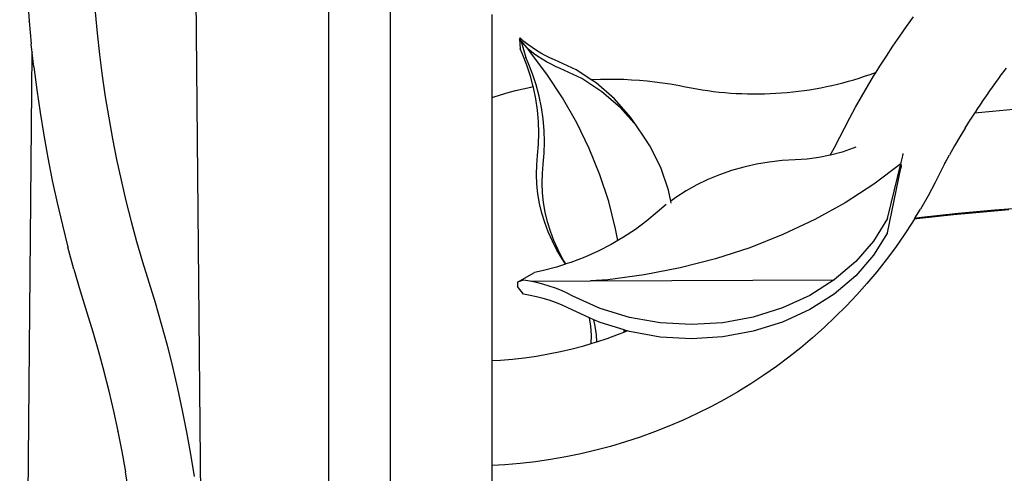
# Model space of a CAD drawing. Units: millimetres. Extents: x 1863 to 10914, y -415 to 3524.
# Drawn here: x 6770 to 6947, y -213 to -131 of the extents above; entities that cross this region are included whole.
import ezdxf

# ---------------------------------------------------------------- set-up
doc = ezdxf.new("R2010")
doc.units = ezdxf.units.MM
doc.layers.add('Edges', color=7, linetype='Continuous')

# ---------------------------------------------------------------- blocks, each defined once
blk = doc.blocks.new('cast iron railing fr')
at = {"layer": 'Edges'}
for p, q in [((6825.3, 79.56), (6825.3, -262.53)), ((6836.4, -365.51), (6836.4, -6.25)), ((6802.39, -222.52), (6800.49, -10.35)), ((6771.24, -127.57), (6771.56, -131.67)), ((6783.41, -130.1), (6783.77, -133.92)), ((6854.62, -145.43), (6854.62, -130.57)), ((6771.56, -131.72), (6771.56, -131.67)), ((6771.56, -131.72), (6771.94, -135.81)), ((6928.99, -132.7), (6930.25, -130.96)), ((6783.77, -133.92), (6784.19, -137.74)), ((6927.75, -134.45), (6928.99, -132.7)), ((6771.94, -135.86), (6771.94, -135.81)), ((6772.11, -137.35), (6771.94, -135.86)), ((6859.64, -134.76), (6859.52, -134.94)), ((6859.52, -134.94), (6859.65, -136.68)), ((6859.82, -135.4), (6859.52, -134.94)), ((6860.91, -136.54), (6859.52, -134.94)), ((6860.33, -135.37), (6859.64, -134.76)), ((6859.82, -135.4), (6860.68, -138.25)), ((6860.66, -136.32), (6859.82, -135.4)), ((6861.06, -135.96), (6860.33, -135.37)), ((6861.8, -136.5), (6861.06, -135.96)), ((6926.54, -136.23), (6927.75, -134.45)), ((6769.87, -387.9), (6772.11, -137.4)), ((6772.11, -137.35), (6772.11, -137.4)), ((6772.4, -139.93), (6772.11, -137.4)), ((6784.19, -137.74), (6784.68, -141.54)), ((6860.1, -137.65), (6859.65, -136.68)), ((6860.86, -139.62), (6860.1, -137.65)), ((6860.91, -136.54), (6860.66, -136.32)), ((6861.03, -136.68), (6860.91, -136.54)), ((6861.34, -137.09), (6861.03, -136.68)), ((6861.36, -136.94), (6861.03, -136.68)), ((6861.33, -137.14), (6861.34, -137.09)), ((6864.44, -141.24), (6861.33, -137.14)), ((6862.08, -137.52), (6861.36, -136.94)), ((6862.57, -137.01), (6861.8, -136.5)), ((6862.83, -138.07), (6862.08, -137.52)), ((6863.36, -137.48), (6862.57, -137.01)), ((6864.17, -137.92), (6863.36, -137.48)), ((6925.36, -138.02), (6926.54, -136.23)), ((6861.12, -139.22), (6860.68, -138.25)), ((6861.89, -141.19), (6861.12, -139.22)), ((6863.6, -138.57), (6862.83, -138.07)), ((6864.39, -139.05), (6863.6, -138.57)), ((6864.99, -138.31), (6864.17, -137.92)), ((6865.19, -139.48), (6864.39, -139.05)), ((6865.83, -138.66), (6864.99, -138.31)), ((6866.02, -139.87), (6865.19, -139.48)), ((6869.68, -140.48), (6865.83, -138.66)), ((6924.2, -139.82), (6925.36, -138.02)), ((6772.4, -139.93), (6772.92, -144.04)), ((6861.52, -141.62), (6860.86, -139.62)), ((6862.54, -143.19), (6861.89, -141.19)), ((6867.28, -145.53), (6864.44, -141.24)), ((6866.85, -140.22), (6866.02, -139.87)), ((6870.7, -142.05), (6866.85, -140.22)), ((6872.31, -142.21), (6869.68, -140.48)), ((6921.46, -141.64), (6922.43, -141.32)), ((6922.43, -141.32), (6923.38, -140.97)), ((6923.07, -141.64), (6923.52, -140.92)), ((6923.38, -140.97), (6923.52, -140.92)), ((6923.52, -140.92), (6924.2, -139.82)), ((6946.84, -140.19), (6945.73, -141.64)), ((6784.68, -141.54), (6785.23, -145.33)), ((6862.02, -143.49), (6861.52, -141.62)), ((6874.31, -144.41), (6870.7, -142.05)), ((6872.31, -142.21), (6872.65, -142.19)), ((6873.29, -142.84), (6872.31, -142.21)), ((6872.65, -142.19), (6874.05, -142.14)), ((6876.58, -145.69), (6873.29, -142.84)), ((6874.05, -142.14), (6875.45, -142.13)), ((6875.45, -142.13), (6876.85, -142.14)), ((6876.85, -142.14), (6878.24, -142.18)), ((6878.24, -142.18), (6879.64, -142.25)), ((6879.64, -142.25), (6881.04, -142.34)), ((6881.04, -142.34), (6882.43, -142.47)), ((6882.43, -142.47), (6883.82, -142.62)), ((6883.82, -142.62), (6885.21, -142.81)), ((6885.21, -142.81), (6886.59, -143.02)), ((6886.59, -143.02), (6887.97, -143.26)), ((6915.59, -143.27), (6916.58, -143.04)), ((6916.58, -143.04), (6917.56, -142.8)), ((6917.56, -142.8), (6918.55, -142.53)), ((6918.55, -142.53), (6919.52, -142.25)), ((6919.52, -142.25), (6920.5, -141.96)), ((6920.5, -141.96), (6921.46, -141.64)), ((6921.97, -143.48), (6923.07, -141.64)), ((6945.72, -141.69), (6944.64, -143.15)), ((6945.73, -141.64), (6945.72, -141.69)), ((6772.92, -144.04), (6773.52, -148.14)), ((6856.13, -144.96), (6857.48, -144.57)), ((6857.48, -144.57), (6858.83, -144.21)), ((6858.83, -144.21), (6860.19, -143.89)), ((6860.19, -143.89), (6861.56, -143.58)), ((6861.56, -143.58), (6862.02, -143.49)), ((6862.06, -143.65), (6862.02, -143.49)), ((6862.48, -145.69), (6862.06, -143.65)), ((6863.08, -145.21), (6862.54, -143.19)), ((6877.61, -147.25), (6874.31, -144.41)), ((6887.97, -143.26), (6889.34, -143.52)), ((6889.34, -143.52), (6890.34, -143.72)), ((6890.34, -143.72), (6891.34, -143.9)), ((6891.34, -143.9), (6892.34, -144.07)), ((6892.34, -144.07), (6893.35, -144.21)), ((6893.35, -144.21), (6894.36, -144.34)), ((6894.36, -144.34), (6895.37, -144.46)), ((6895.37, -144.46), (6896.38, -144.56)), ((6896.38, -144.56), (6897.4, -144.64)), ((6897.4, -144.64), (6898.41, -144.7)), ((6898.41, -144.7), (6899.43, -144.75)), ((6899.43, -144.75), (6900.44, -144.78)), ((6900.44, -144.78), (6901.46, -144.8)), ((6901.46, -144.8), (6902.48, -144.8)), ((6902.48, -144.8), (6903.49, -144.78)), ((6903.49, -144.78), (6904.51, -144.74)), ((6904.51, -144.74), (6905.53, -144.69)), ((6905.53, -144.69), (6906.54, -144.63)), ((6906.54, -144.63), (6907.55, -144.54)), ((6907.55, -144.54), (6908.57, -144.44)), ((6908.57, -144.44), (6909.58, -144.32)), ((6909.58, -144.32), (6910.59, -144.19)), ((6910.59, -144.19), (6911.59, -144.04)), ((6911.59, -144.04), (6912.59, -143.87)), ((6912.59, -143.87), (6913.59, -143.69)), ((6913.59, -143.69), (6914.59, -143.49)), ((6914.59, -143.49), (6915.59, -143.27)), ((6920.89, -145.33), (6921.97, -143.48)), ((6943.54, -144.73), (6942.51, -146.22)), ((6943.56, -144.68), (6943.54, -144.73)), ((6944.62, -143.2), (6943.56, -144.68)), ((6944.64, -143.15), (6944.62, -143.2)), ((6785.23, -145.33), (6785.84, -149.1)), ((6854.62, -145.43), (6854.8, -145.37)), ((6854.62, -192.67), (6854.62, -145.43)), ((6854.8, -145.37), (6856.13, -144.96)), ((6862.78, -147.73), (6862.48, -145.69)), ((6863.5, -147.25), (6863.08, -145.21)), ((6869.82, -149.99), (6867.28, -145.53)), ((6879.48, -148.95), (6876.58, -145.69)), ((6919.84, -147.2), (6920.89, -145.33)), ((6942.49, -146.28), (6941.49, -147.77)), ((6942.51, -146.22), (6942.49, -146.28)), ((6773.52, -148.14), (6774.18, -152.22)), ((6862.96, -149.78), (6862.78, -147.73)), ((6863.8, -149.3), (6863.5, -147.25)), ((6880.51, -150.51), (6877.61, -147.25)), ((6918.82, -149.08), (6919.84, -147.2)), ((6941.18, -148.26), (6940.48, -149.34)), ((6941.45, -147.84), (6941.18, -148.26)), ((6944.39, -147.95), (6941.18, -148.26)), ((6941.49, -147.77), (6941.45, -147.84)), ((6948.17, -147.62), (6944.39, -147.95)), ((6785.84, -149.1), (6786.51, -152.86)), ((6863.02, -151.82), (6862.96, -149.78)), ((6863.98, -151.35), (6863.8, -149.3)), ((6872.05, -154.59), (6869.82, -149.99)), ((6880.51, -150.51), (6879.48, -148.95)), ((6917.83, -150.97), (6918.82, -149.08)), ((6939.5, -150.92), (6940.46, -149.37)), ((6940.48, -149.34), (6940.46, -149.37)), ((6862.95, -153.85), (6863.02, -151.82)), ((6864.04, -153.39), (6863.98, -151.35)), ((6881.93, -152.56), (6880.51, -150.51)), ((6917.02, -152.57), (6917.83, -150.97)), ((6939.5, -150.92), (6938.54, -152.52)), ((6774.18, -152.22), (6774.91, -156.28)), ((6786.51, -152.86), (6787.25, -156.59)), ((6863.98, -155.41), (6864.04, -153.39)), ((6882.02, -152.75), (6881.93, -152.56)), ((6882.95, -154.12), (6882.02, -152.75)), ((6915.97, -154.55), (6917.02, -152.57)), ((6938.54, -152.52), (6937.61, -154.13)), ((6862.77, -155.85), (6862.95, -153.85)), ((6863.79, -157.41), (6863.98, -155.41)), ((6873.96, -159.31), (6872.05, -154.59)), ((6884.89, -158), (6882.95, -154.12)), ((6915.25, -155.81), (6915.97, -154.55)), ((6917.41, -155.23), (6915.36, -155.79)), ((6919.38, -154.55), (6917.41, -155.23)), ((6919.89, -154.33), (6919.38, -154.55)), ((6937.61, -154.13), (6936.7, -155.75)), ((6774.91, -156.28), (6775.71, -160.33)), ((6787.25, -156.59), (6788.06, -160.31)), ((6862.62, -157.55), (6862.77, -155.85)), ((6904.34, -157.04), (6902.05, -157.43)), ((6906.66, -156.77), (6904.34, -157.04)), ((6909, -156.63), (6906.66, -156.77)), ((6911.15, -156.49), (6909, -156.63)), ((6913.27, -156.21), (6911.15, -156.49)), ((6915.25, -155.81), (6913.27, -156.21)), ((6915.36, -155.79), (6915.25, -155.81)), ((6927.97, -157.37), (6928.33, -155.91)), ((6928.33, -155.91), (6928.39, -155.51)), ((6935.81, -157.38), (6935.93, -157.16)), ((6935.93, -157.16), (6936.7, -155.75)), ((6862.58, -159.27), (6862.62, -157.55)), ((6863.64, -159.11), (6863.79, -157.41)), ((6886.28, -162.07), (6884.89, -158)), ((6897.59, -158.56), (6895.44, -159.31)), ((6899.79, -157.94), (6897.59, -158.56)), ((6902.05, -157.43), (6899.79, -157.94)), ((6927.97, -157.37), (6923.13, -161.01)), ((6925.55, -167.18), (6927.97, -157.37)), ((6925.55, -169.72), (6927.97, -158.12)), ((6927.97, -157.37), (6928.01, -157.91)), ((6927.97, -158.12), (6928.03, -157.9)), ((6928.01, -157.91), (6927.97, -158.12)), ((6935.81, -157.38), (6934.95, -159.02)), ((6775.71, -160.33), (6776.58, -164.35)), ((6788.06, -160.31), (6788.92, -164.01)), ((6862.65, -161), (6862.58, -159.27)), ((6863.6, -160.83), (6863.64, -159.11)), ((6875.54, -164.12), (6873.96, -159.31)), ((6893.35, -160.17), (6891.35, -161.13)), ((6895.44, -159.31), (6893.35, -160.17)), ((6934.11, -160.68), (6932.83, -163.09)), ((6934.95, -159.02), (6934.11, -160.68)), ((6862.84, -162.74), (6862.65, -161)), ((6863.68, -162.56), (6863.6, -160.83)), ((6886.66, -164.06), (6886.28, -162.07)), ((6889.43, -162.2), (6887.6, -163.38)), ((6891.35, -161.13), (6889.43, -162.2)), ((6923.13, -161.01), (6917.97, -164.34)), ((6788.92, -164.01), (6789.85, -167.68)), ((6863.14, -164.47), (6862.84, -162.74)), ((6863.86, -164.3), (6863.68, -162.56)), ((6876.78, -168.99), (6875.54, -164.12)), ((6887.6, -163.38), (6886.66, -164.06)), ((6886.73, -164.42), (6886.66, -164.06)), ((6932.83, -163.09), (6931.47, -165.47)), ((6776.58, -164.35), (6777.52, -168.34)), ((6863.55, -166.2), (6863.14, -164.47)), ((6864.16, -166.04), (6863.86, -164.3)), ((6864.57, -167.76), (6864.16, -166.04)), ((6884.26, -166), (6882.36, -167.6)), ((6885.88, -164.64), (6884.26, -166)), ((6917.97, -164.34), (6912.52, -167.36)), ((6930.49, -167.08), (6931.47, -165.47)), ((6938.23, -166.23), (6941.52, -165.91)), ((6940.73, -166.13), (6944.03, -165.84)), ((6941.52, -165.91), (6944.8, -165.62)), ((6944.03, -165.84), (6947.32, -165.57)), ((6944.8, -165.62), (6948.08, -165.36)), ((6789.85, -167.68), (6790.84, -171.32)), ((6864.07, -167.9), (6863.55, -166.2)), ((6865.09, -169.46), (6864.57, -167.76)), ((6882.36, -167.6), (6880.35, -169.11)), ((6912.52, -167.36), (6906.8, -170.06)), ((6925.55, -167.18), (6923.07, -171.21)), ((6930.04, -167.8), (6928.54, -170.1)), ((6930.4, -167.21), (6930.04, -167.8)), ((6930.4, -167.21), (6930.49, -167.08)), ((6930.4, -167.21), (6930.82, -167.16)), ((6930.49, -167.08), (6930.83, -167.04)), ((6930.82, -167.16), (6934.13, -166.79)), ((6930.82, -167.16), (6930.83, -167.04)), ((6930.83, -167.04), (6931.65, -166.94)), ((6931.65, -166.94), (6934.94, -166.57)), ((6934.13, -166.79), (6937.43, -166.45)), ((6934.94, -166.57), (6938.23, -166.23)), ((6937.43, -166.45), (6940.73, -166.13)), ((6777.52, -168.34), (6778.52, -172.33)), ((6864.7, -169.58), (6864.07, -167.9)), ((6865.43, -171.22), (6864.7, -169.58)), ((6865.72, -171.14), (6865.09, -169.46)), ((6877.17, -171.12), (6876.78, -168.99)), ((6880.35, -169.11), (6878.22, -170.51)), ((6790.84, -171.32), (6791.89, -174.94)), ((6866.26, -172.83), (6865.43, -171.22)), ((6866.45, -172.79), (6865.72, -171.14)), ((6877.17, -171.12), (6875.99, -171.82)), ((6878.22, -170.51), (6877.17, -171.12)), ((6906.8, -170.06), (6900.84, -172.41)), ((6923.07, -171.21), (6919.87, -174.91)), ((6925.55, -169.72), (6923.07, -173.75)), ((6928.54, -170.1), (6926.97, -172.35)), ((6779.59, -176.28), (6778.52, -172.33)), ((6867.19, -174.38), (6866.26, -172.83)), ((6867.28, -174.39), (6866.45, -172.79)), ((6873.66, -173.01), (6871.25, -174.08)), ((6875.99, -171.82), (6873.66, -173.01)), ((6900.84, -172.41), (6894.69, -174.41)), ((6926.97, -172.35), (6925.34, -174.56)), ((6867.85, -175.33), (6867.19, -174.38)), ((6867.82, -175.34), (6867.19, -174.38)), ((6867.85, -175.33), (6867.28, -174.39)), ((6871.25, -174.08), (6868.76, -175.04)), ((6894.69, -174.41), (6888.37, -176.03)), ((6923.07, -173.75), (6919.87, -177.45)), ((6925.34, -174.56), (6923.64, -176.72)), ((6779.59, -176.28), (6780.72, -180.17)), ((6791.89, -174.94), (6794.15, -182.26)), ((6863.58, -176.58), (6862.25, -176.87)), ((6866.2, -175.87), (6863.58, -176.58)), ((6867.82, -175.34), (6866.2, -175.87)), ((6867.85, -175.33), (6867.82, -175.34)), ((6868.76, -175.04), (6867.85, -175.33)), ((6888.37, -176.03), (6881.92, -177.29)), ((6919.87, -174.91), (6916.02, -178.19)), ((6859.15, -178.59), (6862.25, -176.87)), ((6860.27, -178.23), (6859.15, -178.59)), ((6861.44, -178.42), (6860.27, -178.23)), ((6861.44, -178.42), (6872.3, -178.38)), ((6875.36, -178.15), (6872.3, -178.38)), ((6872.3, -178.38), (6916.02, -178.19)), ((6881.92, -177.29), (6875.36, -178.15)), ((6916.02, -178.19), (6911.61, -180.98)), ((6919.87, -177.45), (6916.02, -180.73)), ((6923.64, -176.72), (6921.87, -178.83)), ((6780.72, -180.17), (6781.92, -184.03)), ((6859.15, -178.59), (6859.15, -179.34)), ((6860.27, -180.77), (6859.15, -179.34)), ((6862.61, -178.67), (6861.44, -178.42)), ((6863.75, -178.96), (6862.61, -178.67)), ((6864.88, -179.3), (6863.75, -178.96)), ((6865.98, -179.68), (6864.88, -179.3)), ((6867.06, -180.11), (6865.98, -179.68)), ((6868.11, -180.58), (6867.06, -180.11)), ((6921.87, -178.83), (6920.04, -180.89)), ((6861.45, -180.96), (6860.27, -180.77)), ((6862.61, -181.21), (6861.45, -180.96)), ((6863.76, -181.5), (6862.61, -181.21)), ((6864.88, -181.84), (6863.76, -181.5)), ((6865.99, -182.22), (6864.88, -181.84)), ((6869.13, -181.1), (6868.11, -180.58)), ((6874.03, -183.31), (6869.13, -181.1)), ((6911.61, -180.98), (6906.73, -183.22)), ((6916.02, -180.73), (6911.61, -183.52)), ((6920.04, -180.89), (6918.15, -182.89)), ((6794.15, -182.26), (6795.26, -186.08)), ((6867.06, -182.65), (6865.99, -182.22)), ((6868.11, -183.12), (6867.06, -182.65)), ((6869.13, -183.64), (6868.11, -183.12)), ((6872.11, -184.99), (6869.13, -183.64)), ((6879.28, -184.92), (6874.03, -183.31)), ((6906.73, -183.22), (6901.49, -184.86)), ((6911.61, -183.52), (6906.73, -185.76)), ((6918.15, -182.89), (6916.2, -184.84)), ((6781.92, -184.03), (6781.92, -184.06)), ((6781.92, -184.06), (6782.99, -187.49)), ((6872.33, -186.51), (6872.11, -184.99)), ((6872.87, -185.33), (6872.11, -184.99)), ((6873.13, -186.48), (6872.87, -185.33)), ((6874.03, -185.85), (6872.87, -185.33)), ((6884.77, -185.9), (6879.28, -184.92)), ((6901.49, -184.86), (6896, -185.87)), ((6916.2, -184.84), (6914.2, -186.74)), ((6795.26, -186.08), (6796.3, -189.92)), ((6872.43, -188.11), (6872.33, -186.51)), ((6873.36, -188.07), (6873.13, -186.48)), ((6878.31, -187.16), (6874.03, -185.85)), ((6878.29, -187.55), (6878.31, -187.16)), ((6878.58, -187.25), (6878.31, -187.16)), ((6878.58, -187.25), (6878.4, -187.51)), ((6878.85, -187.33), (6878.58, -187.25)), ((6890.39, -186.21), (6884.77, -185.9)), ((6896, -185.87), (6890.39, -186.21)), ((6906.73, -185.76), (6901.49, -187.4)), ((6914.2, -186.74), (6912.13, -188.57)), ((6782.99, -187.49), (6783, -187.53)), ((6783, -187.53), (6784.01, -191.01)), ((6872.41, -189.6), (6872.43, -188.11)), ((6873.43, -189.28), (6873.36, -188.07)), ((6873.43, -189.28), (6875.25, -188.68)), ((6875.25, -188.68), (6877.3, -187.94)), ((6877.3, -187.94), (6878.29, -187.55)), ((6878.29, -187.55), (6878.4, -187.51)), ((6878.4, -187.51), (6878.85, -187.33)), ((6879.28, -187.46), (6878.85, -187.33)), ((6884.78, -188.44), (6879.28, -187.46)), ((6890.39, -188.75), (6884.78, -188.44)), ((6896, -188.41), (6890.39, -188.75)), ((6901.49, -187.4), (6896, -188.41)), ((6912.13, -188.57), (6910.02, -190.35)), ((6796.3, -189.92), (6797.28, -193.79)), ((6866.88, -191.04), (6868.99, -190.55)), ((6868.99, -190.55), (6871.1, -189.99)), ((6871.1, -189.99), (6872.41, -189.6)), ((6872.41, -189.6), (6873.18, -189.37)), ((6873.18, -189.37), (6873.43, -189.28)), ((6910.02, -190.35), (6907.85, -192.06)), ((6784.01, -191.01), (6784.02, -191.05)), ((6784.02, -191.05), (6784.97, -194.56)), ((6856.14, -192.58), (6858.3, -192.4)), ((6858.3, -192.4), (6860.45, -192.16)), ((6860.45, -192.16), (6862.6, -191.85)), ((6862.6, -191.85), (6864.75, -191.48)), ((6864.75, -191.48), (6866.88, -191.04)), ((6907.85, -192.06), (6905.63, -193.71)), ((6797.28, -193.79), (6798.19, -197.68)), ((6854.62, -192.67), (6856.14, -192.58)), ((6854.62, -211.48), (6854.62, -192.67)), ((6905.63, -193.71), (6903.36, -195.29)), ((6784.97, -194.56), (6784.98, -194.6)), ((6784.98, -194.6), (6785.87, -198.12)), ((6903.36, -195.29), (6901.05, -196.81)), ((6798.19, -197.68), (6799.04, -201.6)), ((6901.05, -196.81), (6898.7, -198.26)), ((6785.87, -198.12), (6785.88, -198.17)), ((6785.88, -198.17), (6786.71, -201.72)), ((6898.7, -198.26), (6896.3, -199.64)), ((6893.86, -200.95), (6891.39, -202.19)), ((6896.3, -199.64), (6893.86, -200.95)), ((6786.71, -201.72), (6786.72, -201.76)), ((6786.72, -201.76), (6787.49, -205.33)), ((6799.04, -201.6), (6799.82, -205.54)), ((6891.39, -202.19), (6888.88, -203.36)), ((6886.33, -204.45), (6883.76, -205.47)), ((6888.88, -203.36), (6886.33, -204.45)), ((6787.5, -205.37), (6787.49, -205.33)), ((6787.5, -205.37), (6788.21, -208.96)), ((6799.82, -205.54), (6800.53, -209.49)), ((6881.16, -206.41), (6878.54, -207.27)), ((6883.76, -205.47), (6881.16, -206.41)), ((6875.89, -208.06), (6873.22, -208.77)), ((6878.54, -207.27), (6875.89, -208.06)), ((6788.22, -209.01), (6788.21, -208.96)), ((6788.22, -209.01), (6788.87, -212.61)), ((6800.53, -209.49), (6801.17, -213.47)), ((6867.83, -209.95), (6865.11, -210.43)), ((6870.53, -209.4), (6867.83, -209.95)), ((6873.22, -208.77), (6870.53, -209.4)), ((6856.9, -211.36), (6854.62, -211.48)), ((6854.62, -222.25), (6854.62, -211.48)), ((6859.64, -211.13), (6856.9, -211.36)), ((6862.38, -210.82), (6859.64, -211.13)), ((6865.11, -210.43), (6862.38, -210.82)), ((6788.88, -212.66), (6788.87, -212.61)), ((6789.47, -216.28), (6788.88, -212.66))]:
    blk.add_line(p, q, dxfattribs=at)

msp = doc.modelspace()

# ---------------------------------------------------------------- block references
msp.add_blockref('cast iron railing fr', (0, 0))

doc.saveas('drawing.dxf')
